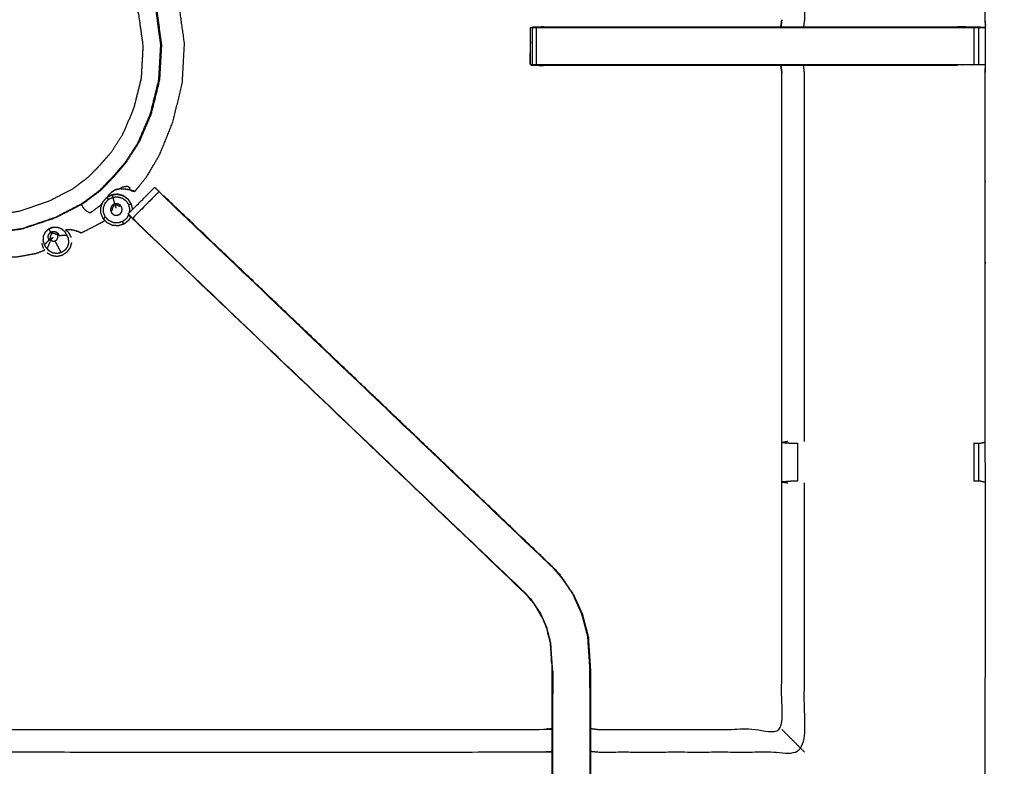
# Model space of a CAD drawing. Units: millimetres. Extents: x -6 to 218, y 0 to 195.
# Drawn here: x 73 to 90, y 134 to 147 of the extents above; entities that cross this region are included whole.
import ezdxf

# ---------------------------------------------------------------- set-up
doc = ezdxf.new("R2010")
doc.units = ezdxf.units.MM
doc.header["$MEASUREMENT"] = 0
doc.layers.add('PROIEZIONI 2D$Visible$Curves', color=7, linetype='Continuous', true_color=0x000000)
doc.layers.add('PROIEZIONI 2D$Visible$SceneSilhouetteCurves', color=7, linetype='Continuous', lineweight=50, true_color=0x000000)

msp = doc.modelspace()

# ---------------------------------------------------------------- linework, layer by layer
at = {"layer": 'PROIEZIONI 2D$Visible$Curves', "color": 18, "true_color": 0x000000}
msp.add_open_spline([(11.644, 130.461), (5.922, 130.461), (0.2, 130.461), (0.156, 130.467), (0.112, 130.474), (0.081, 130.492), (0.05, 130.511), (0.031, 130.542), (0.013, 130.574), (0.006, 130.617), (0, 130.661), (0, 160.422), (0, 190.184), (0.006, 190.228), (0.013, 190.271), (0.031, 190.303), (0.05, 190.334), (0.081, 190.353), (0.112, 190.371), (0.156, 190.378), (0.2, 190.384), (17.153, 190.384), (34.106, 190.384), (35.356, 190.384), (36.606, 190.384), (45.462, 190.384), (54.318, 190.384), (55.568, 190.384), (56.818, 190.384), (72.224, 190.384), (87.631, 190.384), (89.381, 190.384), (91.131, 190.384), (105.487, 190.384), (119.843, 190.384)], degree=2, knots=[-0.337524, -0.337524, -0.337524, 0, 0, 1, 1, 2, 2, 3, 3, 4, 4, 5, 5, 6, 6, 7, 7, 8, 8, 9, 9, 10, 10, 11, 11, 12, 12, 13, 13, 14, 14, 15, 15, 16, 16, 16], dxfattribs=at)
at = {"layer": 'PROIEZIONI 2D$Visible$Curves', "color": 18, "lineweight": -3, "true_color": 0x000000}
for points, knots in [([(34.106, 131.911), (17.785, 131.918), (1.465, 131.926), (1.465, 160.422), (1.465, 188.919), (17.785, 188.927), (34.106, 188.934), (35.356, 188.934), (36.606, 188.934), (45.462, 188.934), (54.318, 188.934), (55.568, 188.934), (56.818, 188.934), (72.224, 188.934), (87.631, 188.934), (89.381, 188.934), (91.131, 188.934), (104.855, 188.927), (118.579, 188.919), (118.579, 160.422), (118.579, 131.926), (104.855, 131.918), (91.131, 131.911), (89.381, 131.911), (87.631, 131.911), (72.224, 131.911), (56.818, 131.911), (55.568, 131.911), (54.318, 131.911), (45.462, 131.911), (36.606, 131.911), (35.356, 131.911), (34.106, 131.911)], [0, 0, 0, 1, 1, 2, 2, 3, 3, 4, 4, 5, 5, 6, 6, 7, 7, 8, 8, 9, 9, 10, 10, 11, 11, 12, 12, 13, 13, 14, 14, 15, 15, 16, 16, 16]), ([(1.527, 188.341), (1.527, 188.599), (1.527, 188.857), (17.816, 188.852), (34.106, 188.846), (35.356, 188.846), (36.606, 188.846), (45.462, 188.846), (54.318, 188.846), (55.568, 188.846), (56.818, 188.846), (72.224, 188.846), (87.631, 188.846), (89.381, 188.846), (91.131, 188.846), (104.824, 188.852), (118.517, 188.857), (118.517, 160.422), (118.517, 131.988), (104.824, 131.993), (91.131, 131.999), (89.381, 131.999), (87.631, 131.999), (72.224, 131.999), (56.818, 131.999), (55.568, 131.999), (54.318, 131.999), (45.462, 131.999), (36.606, 131.999), (35.356, 131.999), (34.106, 131.999), (17.816, 131.993), (1.527, 131.988), (1.527, 132.023), (1.527, 132.059)], [-14.009082, -14.009082, -14.009082, -14, -14, -13, -13, -12, -12, -11, -11, -10, -10, -9, -9, -8, -8, -7, -7, -6, -6, -5, -5, -4, -4, -3, -3, -2, -2, -1, -1, 0, 0, 1, 1, 1.001259, 1.001259, 1.001259]), ([(118.543, 188.884), (104.837, 188.884), (91.131, 188.884), (89.381, 188.884), (87.631, 188.884), (72.224, 188.884), (56.818, 188.884), (55.568, 188.884), (54.318, 188.884), (45.462, 188.884), (36.606, 188.884), (35.356, 188.884), (34.106, 188.884), (17.803, 188.884), (1.5, 188.884), (1.5, 160.422), (1.5, 131.961), (17.803, 131.961), (34.106, 131.961), (35.356, 131.961), (36.606, 131.961), (45.462, 131.961), (54.318, 131.961), (55.568, 131.961), (56.818, 131.961), (72.224, 131.961), (87.631, 131.961), (89.381, 131.961), (91.131, 131.961), (104.837, 131.961), (118.543, 131.961), (118.543, 160.422), (118.543, 188.884)], [9, 9, 9, 10, 10, 11, 11, 12, 12, 13, 13, 14, 14, 15, 15, 16, 16, 17, 17, 18, 18, 19, 19, 20, 20, 21, 21, 22, 22, 23, 23, 24, 24, 25, 25, 25]), ([(89.198, 132.072), (85.931, 132.077), (82.665, 132.082), (82.601, 132.079), (82.537, 132.077), (82.223, 132.077), (81.909, 132.077), (81.846, 132.079), (81.782, 132.082), (77.217, 132.082), (72.651, 132.082), (72.588, 132.079), (72.525, 132.076), (72.369, 132.068), (72.213, 132.059), (72.057, 132.068), (71.901, 132.076), (71.838, 132.079), (71.775, 132.082), (67.21, 132.082), (62.645, 132.082), (62.581, 132.079), (62.517, 132.077), (62.203, 132.077), (61.889, 132.077), (61.825, 132.079), (61.761, 132.082), (58.495, 132.077), (55.229, 132.072), (55.227, 135.395), (55.226, 138.718), (55.227, 139.059), (55.229, 139.4), (55.229, 142.51), (55.229, 145.621), (55.227, 145.685), (55.225, 145.75), (55.225, 146.065), (55.225, 146.379), (55.227, 146.445), (55.229, 146.512), (55.229, 149.618), (55.229, 152.724), (55.227, 153.065), (55.226, 153.406), (55.227, 156.729), (55.229, 160.052), (58.495, 160.047), (61.761, 160.042), (61.825, 160.045), (61.889, 160.047), (62.203, 160.047), (62.517, 160.047), (62.581, 160.045), (62.645, 160.042), (67.21, 160.042), (71.775, 160.042), (71.838, 160.045), (71.901, 160.047), (72.057, 160.056), (72.213, 160.065), (72.369, 160.056), (72.525, 160.047), (72.588, 160.045), (72.651, 160.042), (77.217, 160.042), (81.782, 160.042), (81.846, 160.045), (81.909, 160.047), (82.223, 160.047), (82.537, 160.047), (82.601, 160.045), (82.665, 160.042), (85.931, 160.047), (89.198, 160.052), (89.199, 156.729), (89.2, 153.406), (89.199, 153.065), (89.198, 152.724), (89.198, 149.618), (89.198, 146.512), (89.199, 146.447), (89.201, 146.382), (89.201, 146.068), (89.201, 145.753), (89.199, 145.687), (89.198, 145.621), (89.198, 142.51), (89.198, 139.4), (89.199, 139.059), (89.2, 138.718), (89.199, 135.395), (89.198, 132.072)], [-22, -22, -22, -21, -21, -20, -20, -19, -19, -18, -18, -17, -17, -16, -16, -15, -15, -14, -14, -13, -13, -12, -12, -11, -11, -10, -10, -9, -9, -8, -8, -7, -7, -6, -6, -5, -5, -4, -4, -3, -3, -2, -2, -1, -1, 0, 0, 1, 1, 2, 2, 3, 3, 4, 4, 5, 5, 6, 6, 7, 7, 8, 8, 9, 9, 10, 10, 11, 11, 12, 12, 13, 13, 14, 14, 15, 15, 16, 16, 17, 17, 18, 18, 19, 19, 20, 20, 21, 21, 22, 22, 23, 23, 24, 24, 24]), ([(86.151, 152.717), (86.151, 149.614), (86.151, 146.512), (86.143, 146.451), (86.136, 146.391)], [0, 0, 0, 1, 1, 2, 2, 2]), ([(74.855, 143.621), (74.86, 143.621), (74.864, 143.621), (74.872, 143.628), (74.88, 143.634), (74.911, 143.672), (74.943, 143.709), (75.015, 143.804), (75.088, 143.899), (75.19, 144.074), (75.291, 144.25), (75.399, 144.517), (75.507, 144.784), (75.587, 145.107), (75.666, 145.43), (75.686, 145.77), (75.705, 146.109), (75.658, 146.445), (75.61, 146.782), (75.498, 147.103), (75.386, 147.424), (75.214, 147.717), (75.041, 148.009), (74.815, 148.263), (74.588, 148.516), (74.317, 148.721), (74.046, 148.926), (73.739, 149.073), (73.433, 149.221), (73.104, 149.306), (72.775, 149.391), (72.436, 149.41), (72.097, 149.429), (71.76, 149.382), (71.424, 149.335), (71.103, 149.223), (70.782, 149.11), (70.489, 148.938), (70.196, 148.766), (69.943, 148.539), (69.689, 148.313), (69.485, 148.041), (69.28, 147.77), (69.133, 147.464), (68.985, 147.158), (68.9, 146.829), (68.815, 146.5), (68.796, 146.16), (68.776, 145.821), (68.824, 145.484), (68.871, 145.148), (68.983, 144.827), (69.095, 144.506), (69.268, 144.213), (69.44, 143.921), (69.666, 143.667), (69.893, 143.414), (70.164, 143.209), (70.436, 143.004), (70.742, 142.857), (71.048, 142.709), (71.377, 142.624), (71.706, 142.539), (72.035, 142.515), (72.364, 142.492), (72.631, 142.506), (72.898, 142.521), (73.049, 142.549), (73.2, 142.576), (73.266, 142.6), (73.331, 142.624), (73.338, 142.628), (73.345, 142.631)], [-25, -25, -25, -24, -24, -23, -23, -22, -22, -21, -21, -20, -20, -19, -19, -18, -18, -17, -17, -16, -16, -15, -15, -14, -14, -13, -13, -12, -12, -11, -11, -10, -10, -9, -9, -8, -8, -7, -7, -6, -6, -5, -5, -4, -4, -3, -3, -2, -2, -1, -1, 0, 0, 1, 1, 2, 2, 3, 3, 4, 4, 5, 5, 6, 6, 7, 7, 8, 8, 9, 9, 10, 10, 10.305074, 10.305074, 10.305074]), ([(70.446, 148.443), (70.705, 148.596), (70.964, 148.748), (71.248, 148.847), (71.531, 148.946), (71.829, 148.988), (72.126, 149.03), (72.427, 149.013), (72.727, 148.996), (73.018, 148.921), (73.308, 148.845), (73.579, 148.715), (73.85, 148.585), (74.09, 148.404), (74.33, 148.223), (74.53, 147.999), (74.73, 147.774), (74.883, 147.515), (75.035, 147.257), (75.134, 146.973), (75.233, 146.689), (75.275, 146.392), (75.317, 146.094), (75.3, 145.794), (75.283, 145.494), (75.212, 145.207), (75.14, 144.92), (75.037, 144.679), (74.934, 144.438), (74.823, 144.267), (74.712, 144.096), (74.604, 143.972), (74.496, 143.847), (74.389, 143.738), (74.282, 143.628), (74.134, 143.518), (73.985, 143.407), (73.76, 143.291), (73.534, 143.175), (73.255, 143.081), (72.976, 142.987), (72.679, 142.945), (72.381, 142.903), (72.081, 142.92), (71.781, 142.937), (71.49, 143.013), (71.199, 143.088), (70.928, 143.218), (70.658, 143.349), (70.418, 143.53), (70.178, 143.711), (69.978, 143.935), (69.777, 144.159), (69.625, 144.418), (69.472, 144.677), (69.373, 144.96), (69.274, 145.244), (69.232, 145.542), (69.191, 145.839), (69.208, 146.139), (69.224, 146.439), (69.3, 146.73), (69.375, 147.021), (69.505, 147.292), (69.636, 147.563), (69.817, 147.803), (69.998, 148.043)], [-24, -24, -24, -23, -23, -22, -22, -21, -21, -20, -20, -19, -19, -18, -18, -17, -17, -16, -16, -15, -15, -14, -14, -13, -13, -12, -12, -11, -11, -10, -10, -9, -9, -8, -8, -7, -7, -6, -6, -5, -5, -4, -4, -3, -3, -2, -2, -1, -1, 0, 0, 1, 1, 2, 2, 3, 3, 4, 4, 5, 5, 6, 6, 7, 7, 8, 8, 9, 9, 9]), ([(69.203, 145.839), (69.22, 146.138), (69.236, 146.437), (69.311, 146.727), (69.386, 147.017), (69.516, 147.287), (69.646, 147.556), (69.827, 147.795), (70.007, 148.034), (70.23, 148.234), (70.453, 148.433), (70.711, 148.585), (70.969, 148.737), (71.252, 148.836), (71.534, 148.935), (71.831, 148.976), (72.127, 149.018), (72.426, 149.001), (72.725, 148.984), (73.015, 148.909), (73.305, 148.834), (73.575, 148.704), (73.844, 148.574), (74.083, 148.394), (74.322, 148.214), (74.522, 147.99), (74.721, 147.767), (74.873, 147.509), (75.025, 147.251), (75.124, 146.969), (75.223, 146.686), (75.264, 146.389), (75.306, 146.093), (75.289, 145.794), (75.272, 145.495), (75.201, 145.21), (75.13, 144.924), (75.027, 144.684), (74.924, 144.444), (74.814, 144.273), (74.703, 144.103), (74.596, 143.979), (74.488, 143.855), (74.381, 143.746), (74.275, 143.637), (74.127, 143.527), (73.979, 143.417), (73.754, 143.301), (73.53, 143.185), (73.252, 143.091), (72.974, 142.998), (72.678, 142.956), (72.381, 142.915), (72.082, 142.931), (71.783, 142.948), (71.493, 143.023), (71.204, 143.098), (70.934, 143.228), (70.664, 143.358), (70.425, 143.538), (70.186, 143.719), (69.987, 143.942), (69.787, 144.165), (69.635, 144.423), (69.483, 144.681), (69.385, 144.964), (69.286, 145.246), (69.244, 145.543), (69.203, 145.839)], [0, 0, 0, 1, 1, 2, 2, 3, 3, 4, 4, 5, 5, 6, 6, 7, 7, 8, 8, 9, 9, 10, 10, 11, 11, 12, 12, 13, 13, 14, 14, 15, 15, 16, 16, 17, 17, 18, 18, 19, 19, 20, 20, 21, 21, 22, 22, 23, 23, 24, 24, 25, 25, 26, 26, 27, 27, 28, 28, 29, 29, 30, 30, 31, 31, 32, 32, 33, 33, 34, 34, 34]), ([(74.083, 143.86), (73.951, 143.761), (73.818, 143.662), (73.616, 143.558), (73.414, 143.454), (73.164, 143.37), (72.914, 143.286), (72.648, 143.248), (72.382, 143.211), (72.113, 143.226), (71.844, 143.241), (71.584, 143.309), (71.323, 143.376), (71.081, 143.493), (70.838, 143.61), (70.624, 143.772), (70.409, 143.934), (70.229, 144.134), (70.05, 144.335), (69.914, 144.567), (69.777, 144.799), (69.688, 145.053), (69.6, 145.307), (69.562, 145.573), (69.525, 145.84), (69.54, 146.108), (69.555, 146.377), (69.623, 146.637), (69.69, 146.898), (69.807, 147.14), (69.924, 147.383), (70.086, 147.597), (70.248, 147.812), (70.448, 147.992), (70.649, 148.171), (70.881, 148.307), (71.113, 148.444), (71.367, 148.533), (71.621, 148.621), (71.887, 148.659), (72.154, 148.696), (72.422, 148.681), (72.691, 148.666), (72.951, 148.598), (73.212, 148.531), (73.454, 148.414), (73.697, 148.297), (73.911, 148.135), (74.126, 147.973), (74.306, 147.773), (74.485, 147.572), (74.621, 147.34), (74.758, 147.108), (74.847, 146.854), (74.935, 146.6), (74.973, 146.334), (75.01, 146.067), (74.995, 145.799), (74.98, 145.53), (74.916, 145.274), (74.852, 145.017), (74.76, 144.801), (74.667, 144.585), (74.568, 144.432), (74.469, 144.279), (74.372, 144.167), (74.275, 144.056), (74.179, 143.958), (74.083, 143.86)], [0, 0, 0, 1, 1, 2, 2, 3, 3, 4, 4, 5, 5, 6, 6, 7, 7, 8, 8, 9, 9, 10, 10, 11, 11, 12, 12, 13, 13, 14, 14, 15, 15, 16, 16, 17, 17, 18, 18, 19, 19, 20, 20, 21, 21, 22, 22, 23, 23, 24, 24, 25, 25, 26, 26, 27, 27, 28, 28, 29, 29, 30, 30, 31, 31, 32, 32, 33, 33, 34, 34, 34]), ([(81.533, 145.752), (81.533, 146.067), (81.533, 146.383), (81.549, 146.383), (81.564, 146.383), (81.599, 146.383), (81.635, 146.383)], [455, 455, 455, 456, 456, 457, 457, 457.972493, 457.972493, 457.972493]), ([(81.564, 146.383), (81.564, 146.067), (81.564, 145.752), (81.549, 145.752), (81.533, 145.752)], [0, 0, 0, 1, 1, 2, 2, 2]), ([(81.636, 145.752), (81.636, 146.067), (81.636, 146.383), (81.69, 146.383), (81.744, 146.383), (81.807, 146.383), (81.87, 146.383), (82.916, 146.383), (83.961, 146.383), (85.028, 146.383), (86.095, 146.383), (86.583, 146.383), (87.07, 146.383), (87.932, 146.383), (88.793, 146.383), (88.851, 146.383), (88.908, 146.383), (88.957, 146.383), (89.007, 146.383), (89.007, 146.067), (89.007, 145.752), (88.958, 145.752), (88.908, 145.752), (88.851, 145.752), (88.793, 145.752), (87.932, 145.752), (87.07, 145.752), (86.583, 145.752), (86.095, 145.752), (85.028, 145.752), (83.961, 145.752), (82.916, 145.752), (81.87, 145.752), (81.807, 145.752), (81.744, 145.752), (81.69, 145.752), (81.636, 145.752), (81.6, 145.752), (81.564, 145.752)], [0, 0, 0, 1, 1, 2, 2, 3, 3, 4, 4, 5, 5, 6, 6, 7, 7, 8, 8, 9, 9, 10, 10, 11, 11, 12, 12, 13, 13, 14, 14, 15, 15, 16, 16, 17, 17, 18, 18, 19, 19, 19]), ([(81.756, 146.391), (81.756, 146.391), (81.755, 146.391), (81.66, 146.387), (81.565, 146.383)], [422.9998352, 422.9998352, 422.9998352, 423, 423, 423.8890131, 423.8890131, 423.8890131]), ([(81.756, 146.391), (82.859, 146.391), (83.961, 146.391), (84.857, 146.391), (85.753, 146.391)], [459.000169, 459.000169, 459.000169, 460, 460, 460.83994, 460.83994, 460.83994]), ([(85.753, 146.383), (85.27, 146.381), (84.786, 146.38), (84.633, 146.381), (84.48, 146.383)], [416, 416, 416, 417, 417, 418, 418, 418]), ([(85.754, 146.391), (85.924, 146.391), (86.095, 146.391), (86.583, 146.391), (87.07, 146.391), (87.901, 146.391), (88.732, 146.391)], [460.840296, 460.840296, 460.840296, 461, 461, 462, 462, 463, 463, 463]), ([(89.198, 146.382), (88.994, 146.386), (88.79, 146.391), (88.761, 146.391), (88.732, 146.391)], [467.007061, 467.007061, 467.007061, 468, 468, 468.033851, 468.033851, 468.033851]), ([(89.007, 146.383), (89.047, 146.383), (89.086, 146.383), (89.102, 146.383), (89.118, 146.383), (89.158, 146.382), (89.198, 146.382)], [464.003712, 464.003712, 464.003712, 465, 465, 466, 466, 466.965902, 466.965902, 466.965902]), ([(81.533, 146.144), (81.527, 145.959), (81.521, 145.775), (81.527, 145.768), (81.533, 145.761)], [424.392392, 424.392392, 424.392392, 425, 425, 425.505309, 425.505309, 425.505309]), ([(81.541, 145.752), (81.543, 145.75), (81.545, 145.748), (81.65, 145.744), (81.755, 145.741)], [425.856372, 425.856372, 425.856372, 426, 426, 426.999, 426.999, 426.999]), ([(85.753, 145.741), (84.857, 145.741), (83.961, 145.741), (82.858, 145.741), (81.755, 145.741), (81.657, 145.746), (81.558, 145.751)], [452.160011, 452.160011, 452.160011, 453, 453, 454, 454, 454.885947, 454.885947, 454.885947]), ([(85.77, 139.41), (85.77, 142.515), (85.77, 145.621), (85.762, 145.681), (85.753, 145.741)], [437, 437, 437, 438, 438, 438.999125, 438.999125, 438.999125]), ([(88.732, 145.741), (87.901, 145.741), (87.07, 145.741), (86.583, 145.741), (86.095, 145.741), (85.925, 145.741), (85.755, 145.741)], [450, 450, 450, 451, 451, 452, 452, 452.15939, 452.15939, 452.15939]), ([(86.151, 139.407), (86.151, 142.514), (86.151, 145.621), (86.143, 145.681), (86.136, 145.741)], [0, 0, 0, 1, 1, 2, 2, 2]), ([(89.197, 145.753), (89.158, 145.753), (89.119, 145.752), (89.103, 145.752), (89.086, 145.752), (89.047, 145.752), (89.007, 145.752)], [446.044382, 446.044382, 446.044382, 447, 447, 448, 448, 448.999627, 448.999627, 448.999627]), ([(74.488, 143.616), (74.488, 143.617), (74.489, 143.617), (74.518, 143.635), (74.548, 143.652), (74.581, 143.658), (74.613, 143.664), (74.618, 143.668), (74.622, 143.672), (74.641, 143.684), (74.659, 143.695), (74.699, 143.702), (74.739, 143.709), (74.762, 143.696), (74.785, 143.684), (74.779, 143.67), (74.774, 143.657), (74.771, 143.652), (74.769, 143.648), (74.731, 143.654), (74.693, 143.66)], [0, 0, 0, 1, 1, 2, 2, 3, 3, 4, 4, 5, 5, 6, 6, 7, 7, 8, 8, 9, 9, 10, 10, 10]), ([(74.757, 143.242), (74.757, 143.242), (74.757, 143.243), (74.98, 143.466), (75.203, 143.69), (75.214, 143.679), (75.225, 143.667), (75.251, 143.642), (75.276, 143.616)], [181.973104, 181.973104, 181.973104, 182, 182, 183, 183, 184, 184, 185, 185, 185]), ([(74.588, 143.04), (74.539, 143.044), (74.49, 143.048), (74.445, 143.069), (74.401, 143.091), (74.367, 143.126), (74.334, 143.162), (74.315, 143.208), (74.297, 143.253), (74.296, 143.303), (74.296, 143.352), (74.313, 143.398), (74.33, 143.444), (74.362, 143.481), (74.395, 143.518), (74.439, 143.54), (74.482, 143.562), (74.531, 143.568), (74.58, 143.573), (74.627, 143.56), (74.675, 143.547), (74.714, 143.518), (74.754, 143.489), (74.781, 143.448), (74.807, 143.406), (74.817, 143.359), (74.826, 143.312)], [-8, -8, -8, -7, -7, -6, -6, -5, -5, -4, -4, -3, -3, -2, -2, -1, -1, 0, 0, 1, 1, 2, 2, 3, 3, 4, 4, 4.97699, 4.97699, 4.97699]), ([(74.766, 143.231), (74.745, 143.196), (74.725, 143.161), (74.692, 143.136), (74.66, 143.111), (74.621, 143.1), (74.582, 143.088), (74.541, 143.091), (74.501, 143.094), (74.464, 143.112), (74.427, 143.13), (74.399, 143.159), (74.371, 143.189), (74.356, 143.227), (74.341, 143.265), (74.34, 143.306), (74.34, 143.346), (74.354, 143.385), (74.368, 143.423), (74.395, 143.454), (74.422, 143.484), (74.458, 143.503), (74.495, 143.521), (74.511, 143.465), (74.528, 143.409)], [6.004939, 6.004939, 6.004939, 7, 7, 8, 8, 9, 9, 10, 10, 11, 11, 12, 12, 13, 13, 14, 14, 15, 15, 16, 16, 17, 17, 18, 18, 18]), ([(74.855, 143.621), (74.854, 143.622), (74.853, 143.622), (74.847, 143.624), (74.841, 143.626), (74.828, 143.63), (74.815, 143.635), (74.79, 143.641), (74.766, 143.646), (74.729, 143.652), (74.691, 143.658), (74.652, 143.66), (74.612, 143.662), (74.579, 143.656), (74.547, 143.65), (74.518, 143.633), (74.488, 143.616), (74.457, 143.586), (74.426, 143.557), (74.411, 143.537), (74.396, 143.518)], [6, 6, 6, 7, 7, 8, 8, 9, 9, 10, 10, 11, 11, 12, 12, 13, 13, 14, 14, 15, 15, 15.584092, 15.584092, 15.584092]), ([(74.807, 143.406), (74.781, 143.448), (74.754, 143.489), (74.714, 143.518), (74.675, 143.547), (74.627, 143.56), (74.58, 143.573), (74.531, 143.568), (74.482, 143.562)], [15, 15, 15, 16, 16, 17, 17, 18, 18, 19, 19, 19]), ([(74.495, 143.521), (74.535, 143.526), (74.575, 143.53), (74.615, 143.519), (74.654, 143.509), (74.687, 143.485), (74.72, 143.461), (74.742, 143.426), (74.764, 143.392), (74.772, 143.352), (74.78, 143.312), (74.776, 143.285), (74.771, 143.257)], [0, 0, 0, 1, 1, 2, 2, 3, 3, 4, 4, 5, 5, 5.680466, 5.680466, 5.680466]), ([(74.864, 143.621), (74.863, 143.621), (74.862, 143.622), (74.856, 143.624), (74.849, 143.626), (74.835, 143.631), (74.82, 143.635), (74.794, 143.642), (74.769, 143.648)], [14, 14, 14, 15, 15, 16, 16, 17, 17, 18, 18, 18]), ([(74.8, 143.637), (74.801, 143.637), (74.802, 143.637), (74.806, 143.635), (74.81, 143.632), (74.814, 143.631), (74.818, 143.63), (74.825, 143.628), (74.831, 143.627), (74.837, 143.625), (74.844, 143.624), (74.848, 143.623), (74.852, 143.622), (74.853, 143.622), (74.855, 143.621)], [0.864464, 0.864464, 0.864464, 1, 1, 2, 2, 3, 3, 4, 4, 5, 5, 6, 6, 7, 7, 7]), ([(74.806, 143.637), (74.807, 143.636), (74.808, 143.636), (74.811, 143.635), (74.814, 143.634), (74.816, 143.632), (74.818, 143.631), (74.818, 143.631), (74.818, 143.631)], [6.734094, 6.734094, 6.734094, 7, 7, 8, 8, 9, 9, 9.014307, 9.014307, 9.014307]), ([(75.276, 143.616), (75.053, 143.393), (74.83, 143.169), (74.868, 143.132), (74.906, 143.094), (74.951, 143.049), (74.997, 143.004), (78.228, 139.924), (81.459, 136.845)], [4, 4, 4, 5, 5, 6, 6, 7, 7, 8, 8, 8]), ([(74.826, 143.629), (74.833, 143.627), (74.84, 143.626), (74.844, 143.625), (74.848, 143.624)], [10, 10, 10, 11, 11, 11.660891, 11.660891, 11.660891]), ([(81.925, 137.279), (81.922, 137.277), (81.92, 137.274), (78.681, 140.363), (75.442, 143.451), (75.397, 143.496), (75.352, 143.541), (75.314, 143.578), (75.277, 143.616)], [0, 0, 0, 1, 1, 2, 2, 3, 3, 3.996014, 3.996014, 3.996014]), ([(81.925, 137.279), (81.925, 137.279), (81.925, 137.279), (78.648, 140.405), (75.371, 143.531), (75.369, 143.531), (75.368, 143.531)], [231.999413, 231.999413, 231.999413, 232, 232, 233, 233, 233.27857, 233.27857, 233.27857]), ([(75.368, 143.531), (75.387, 143.514), (75.405, 143.497), (78.665, 140.388), (81.925, 137.279)], [185.714402, 185.714402, 185.714402, 186, 186, 187, 187, 187]), ([(74.325, 143.43), (74.304, 143.405), (74.282, 143.38), (74.197, 143.316), (74.111, 143.252), (74.07, 143.28), (74.029, 143.309), (74.01, 143.335), (73.991, 143.361), (73.984, 143.376), (73.977, 143.39), (73.974, 143.395), (73.971, 143.4)], [14.331833, 14.331833, 14.331833, 15, 15, 16, 16, 17, 17, 18, 18, 19, 19, 19.558434, 19.558434, 19.558434]), ([(74.567, 143.218), (74.549, 143.219), (74.531, 143.22), (74.514, 143.228), (74.498, 143.236), (74.486, 143.249), (74.474, 143.262), (74.467, 143.279), (74.46, 143.296), (74.46, 143.314), (74.46, 143.332), (74.466, 143.349), (74.472, 143.366), (74.484, 143.379), (74.496, 143.393), (74.512, 143.401), (74.528, 143.409), (74.546, 143.411), (74.564, 143.413), (74.581, 143.409), (74.599, 143.404), (74.613, 143.393), (74.628, 143.383), (74.638, 143.367), (74.648, 143.352), (74.651, 143.334), (74.655, 143.317), (74.652, 143.299), (74.648, 143.281), (74.639, 143.266), (74.63, 143.25), (74.616, 143.239), (74.601, 143.228), (74.584, 143.223), (74.567, 143.218)], [10, 10, 10, 11, 11, 12, 12, 13, 13, 14, 14, 15, 15, 16, 16, 17, 17, 18, 18, 19, 19, 20, 20, 21, 21, 22, 22, 23, 23, 24, 24, 25, 25, 26, 26, 27, 27, 27]), ([(74.496, 143.393), (74.484, 143.379), (74.472, 143.366), (74.466, 143.349), (74.46, 143.332), (74.46, 143.314), (74.46, 143.296), (74.467, 143.279), (74.474, 143.262)], [2, 2, 2, 3, 3, 4, 4, 5, 5, 6, 6, 6]), ([(74.496, 143.393), (74.504, 143.383), (74.513, 143.373), (74.504, 143.363), (74.495, 143.353), (74.491, 143.341), (74.486, 143.329), (74.486, 143.316), (74.487, 143.303), (74.473, 143.299), (74.46, 143.296)], [0, 0, 0, 1, 1, 2, 2, 3, 3, 4, 4, 5, 5, 5]), ([(74.528, 143.409), (74.532, 143.397), (74.536, 143.384), (74.539, 143.372), (74.543, 143.359), (74.547, 143.348), (74.55, 143.336)], [0, 0, 0, 1, 1, 2, 2, 3, 3, 3]), ([(74.628, 143.383), (74.618, 143.374), (74.607, 143.365), (74.597, 143.373), (74.587, 143.38), (74.574, 143.384), (74.561, 143.387), (74.548, 143.386), (74.536, 143.384)], [0, 0, 0, 1, 1, 2, 2, 3, 3, 4, 4, 4]), ([(74.601, 143.228), (74.616, 143.239), (74.63, 143.25), (74.639, 143.266), (74.648, 143.281), (74.652, 143.299), (74.655, 143.317), (74.651, 143.334), (74.648, 143.352)], [29, 29, 29, 30, 30, 31, 31, 32, 32, 33, 33, 33]), ([(74.8, 143.197), (74.78, 143.163), (74.759, 143.129), (74.721, 143.099), (74.682, 143.068), (74.635, 143.054), (74.588, 143.04)], [6.187122, 6.187122, 6.187122, 7, 7, 8, 8, 9, 9, 9]), ([(81.902, 132.548), (81.902, 132.903), (81.902, 133.259), (81.902, 133.503), (81.902, 133.747), (81.902, 133.991), (81.902, 134.234), (81.902, 134.388), (81.902, 134.542), (81.902, 135.042), (81.902, 135.542), (81.896, 135.637), (81.89, 135.733), (81.88, 135.876), (81.871, 136.02), (81.853, 136.087), (81.835, 136.154), (81.818, 136.221), (81.8, 136.288), (81.746, 136.406), (81.692, 136.524), (81.628, 136.619), (81.563, 136.714), (81.509, 136.777), (81.455, 136.84), (78.203, 139.941), (74.952, 143.041), (74.891, 143.105), (74.83, 143.169), (74.83, 143.169), (74.83, 143.17)], [166, 166, 166, 167, 167, 168, 168, 169, 169, 170, 170, 171, 171, 172, 172, 173, 173, 174, 174, 175, 175, 176, 176, 177, 177, 178, 178, 179, 179, 180, 180, 180.002019, 180.002019, 180.002019]), ([(74.757, 143.242), (74.757, 143.242), (74.756, 143.241), (74.792, 143.205), (74.829, 143.17)], [235.9977616, 235.9977616, 235.9977616, 236, 236, 236.4549825, 236.4549825, 236.4549825]), ([(73.37, 142.679), (73.359, 142.7), (73.347, 142.722), (73.336, 142.757), (73.325, 142.793), (73.328, 142.83), (73.33, 142.868), (73.346, 142.901), (73.361, 142.935), (73.388, 142.961), (73.415, 142.987), (73.449, 143.002), (73.484, 143.016), (73.521, 143.017), (73.558, 143.019), (73.594, 143.006), (73.629, 142.994), (73.657, 142.969), (73.685, 142.945)], [0, 0, 0, 1, 1, 2, 2, 3, 3, 4, 4, 5, 5, 6, 6, 7, 7, 8, 8, 9, 9, 9]), ([(74.366, 143.128), (74.356, 143.122), (74.346, 143.116), (74.313, 143.098), (74.279, 143.08), (74.216, 143.048), (74.154, 143.015), (74.093, 142.984), (74.032, 142.952), (74.003, 142.938), (73.975, 142.924), (73.968, 142.921), (73.961, 142.918), (73.958, 142.919), (73.955, 142.92), (73.953, 142.921), (73.952, 142.922), (73.948, 142.924), (73.944, 142.926), (73.938, 142.929), (73.931, 142.932), (73.925, 142.936), (73.919, 142.939), (73.917, 142.94), (73.914, 142.942)], [0.19119, 0.19119, 0.19119, 1, 1, 2, 2, 3, 3, 4, 4, 5, 5, 6, 6, 7, 7, 8, 8, 9, 9, 10, 10, 11, 11, 12, 12, 12]), ([(74.916, 143.079), (74.916, 143.077), (74.916, 143.075), (74.934, 143.058), (74.952, 143.041)], [237.5205408, 237.5205408, 237.5205408, 238, 238, 238.0055365, 238.0055365, 238.0055365]), ([(73.418, 142.812), (73.413, 142.828), (73.408, 142.844), (73.409, 142.861), (73.41, 142.878)], [0, 0, 0, 1, 1, 2, 2, 2]), ([(73.41, 142.878), (73.417, 142.893), (73.424, 142.908), (73.437, 142.92), (73.449, 142.932), (73.464, 142.938), (73.48, 142.945), (73.497, 142.945), (73.514, 142.946), (73.53, 142.94), (73.546, 142.935), (73.558, 142.924), (73.571, 142.913)], [0, 0, 0, 1, 1, 2, 2, 3, 3, 4, 4, 5, 5, 6, 6, 6]), ([(73.449, 142.8), (73.441, 142.81), (73.432, 142.821), (73.441, 142.826), (73.449, 142.83), (73.446, 142.84), (73.443, 142.849), (73.443, 142.859), (73.444, 142.869), (73.447, 142.878), (73.451, 142.888), (73.459, 142.895), (73.466, 142.902), (73.461, 142.91), (73.456, 142.918), (73.469, 142.924), (73.481, 142.929), (73.483, 142.92), (73.484, 142.911), (73.495, 142.911), (73.505, 142.912), (73.515, 142.909), (73.525, 142.905), (73.533, 142.899), (73.541, 142.892), (73.549, 142.898), (73.557, 142.904), (73.563, 142.891), (73.57, 142.879), (73.571, 142.865), (73.573, 142.851), (73.569, 142.838), (73.566, 142.824), (73.558, 142.813), (73.549, 142.802), (73.538, 142.795), (73.526, 142.787), (73.513, 142.785), (73.499, 142.782), (73.486, 142.784), (73.472, 142.787), (73.461, 142.793), (73.449, 142.8)], [0, 0, 0, 1, 1, 2, 2, 3, 3, 4, 4, 5, 5, 6, 6, 7, 7, 8, 8, 9, 9, 10, 10, 11, 11, 12, 12, 13, 13, 14, 14, 15, 15, 16, 16, 17, 17, 18, 18, 19, 19, 20, 20, 21, 21, 21]), ([(73.449, 142.932), (73.45, 142.93), (73.45, 142.928), (73.453, 142.923), (73.456, 142.918)], [3, 3, 3, 4, 4, 5, 5, 5]), ([(73.493, 142.852), (73.485, 142.842), (73.476, 142.832), (73.469, 142.823), (73.461, 142.814), (73.455, 142.807), (73.449, 142.8)], [0, 0, 0, 1, 1, 2, 2, 3, 3, 3]), ([(73.587, 142.883), (73.585, 142.883), (73.582, 142.882), (73.576, 142.881), (73.57, 142.879)], [0, 0, 0, 1, 1, 2, 2, 2]), ([(73.574, 142.903), (73.573, 142.908), (73.571, 142.913), (73.579, 142.898), (73.587, 142.883)], [4, 4, 4, 5, 5, 6, 6, 6]), ([(73.685, 142.945), (73.703, 142.912), (73.721, 142.879), (73.732, 142.858), (73.743, 142.837)], [-1, -1, -1, 0, 0, 1, 1, 1]), ([(73.883, 142.953), (73.858, 142.959), (73.834, 142.965), (73.804, 142.97), (73.775, 142.975), (73.747, 142.974), (73.719, 142.974), (73.712, 142.972), (73.704, 142.97)], [-1, -1, -1, 0, 0, 1, 1, 2, 2, 2.275235, 2.275235, 2.275235]), ([(73.746, 142.934), (73.768, 142.893), (73.79, 142.853), (73.79, 142.847), (73.791, 142.842)], [4, 4, 4, 5, 5, 5.117853, 5.117853, 5.117853]), ([(73.883, 142.953), (73.893, 142.95), (73.903, 142.947), (73.903, 142.947), (73.903, 142.947)], [8, 8, 8, 9, 9, 9.036756, 9.036756, 9.036756]), ([(73.914, 142.942), (73.901, 142.947), (73.887, 142.953), (73.886, 142.953), (73.886, 142.953), (73.885, 142.953), (73.884, 142.953), (73.883, 142.953), (73.883, 142.953)], [3.220519, 3.220519, 3.220519, 4, 4, 5, 5, 6, 6, 7, 7, 7]), ([(73.961, 142.918), (73.96, 142.919), (73.96, 142.92), (73.954, 142.924), (73.949, 142.929)], [16, 16, 16, 17, 17, 18, 18, 18]), ([(73.628, 142.588), (73.592, 142.58), (73.555, 142.573), (73.518, 142.578), (73.481, 142.584), (73.449, 142.603), (73.417, 142.621), (73.406, 142.643), (73.394, 142.664), (73.418, 142.72), (73.443, 142.776)], [0, 0, 0, 1, 1, 2, 2, 3, 3, 4, 4, 5, 5, 5]), ([(73.418, 142.812), (73.42, 142.813), (73.422, 142.815), (73.427, 142.818), (73.432, 142.821)], [0, 0, 0, 1, 1, 2, 2, 2]), ([(73.439, 142.786), (73.441, 142.788), (73.442, 142.79), (73.445, 142.795), (73.449, 142.8)], [0, 0, 0, 1, 1, 2, 2, 2]), ([(73.743, 142.837), (73.748, 142.8), (73.752, 142.763), (73.743, 142.726), (73.734, 142.69), (73.712, 142.66), (73.691, 142.629), (73.659, 142.609), (73.628, 142.588), (73.617, 142.61), (73.605, 142.631), (73.572, 142.696), (73.538, 142.761), (73.537, 142.766), (73.535, 142.771), (73.534, 142.773), (73.532, 142.775), (73.529, 142.781), (73.526, 142.787)], [0, 0, 0, 1, 1, 2, 2, 3, 3, 4, 4, 5, 5, 6, 6, 7, 7, 8, 8, 9, 9, 9]), ([(73.801, 142.762), (73.789, 142.717), (73.778, 142.673), (73.751, 142.635), (73.725, 142.598), (73.686, 142.573), (73.648, 142.547)], [0, 0, 0, 1, 1, 2, 2, 3, 3, 3]), ([(73.388, 142.588), (73.428, 142.565), (73.467, 142.542), (73.513, 142.535), (73.558, 142.528), (73.603, 142.538), (73.648, 142.547)], [0, 0, 0, 1, 1, 2, 2, 3, 3, 3]), ([(82.544, 134.575), (82.605, 134.567), (82.665, 134.559), (84.218, 134.559), (85.77, 134.559), (85.77, 136.633), (85.77, 138.708), (85.77, 139.059), (85.77, 139.41)], [212, 212, 212, 213, 213, 214, 214, 215, 215, 216, 216, 216]), ([(85.87, 139.407), (85.824, 139.399), (85.779, 139.391), (85.855, 139.385), (85.931, 139.38)], [0, 0, 0, 1, 1, 2, 2, 2]), ([(85.931, 139.38), (85.946, 139.38), (85.962, 139.38), (85.998, 139.38), (86.033, 139.38)], [12.007699, 12.007699, 12.007699, 13, 13, 13.99392, 13.99392, 13.99392]), ([(89.008, 139.38), (89.008, 139.38), (89.008, 139.38), (89.047, 139.38), (89.086, 139.38), (89.104, 139.38), (89.122, 139.38), (89.16, 139.39), (89.198, 139.4)], [2.999025, 2.999025, 2.999025, 3, 3, 4, 4, 5, 5, 6, 6, 6]), ([(82.544, 134.192), (82.605, 134.185), (82.665, 134.178), (84.408, 134.178), (86.151, 134.178), (86.151, 136.445), (86.151, 138.711)], [0, 0, 0, 1, 1, 2, 2, 3, 3, 3]), ([(85.929, 138.738), (85.854, 138.732), (85.779, 138.726), (85.824, 138.719), (85.87, 138.711)], [0, 0, 0, 1, 1, 2, 2, 2]), ([(86.032, 138.738), (86.032, 138.738), (86.032, 138.738), (85.996, 138.738), (85.96, 138.738), (85.945, 138.738), (85.929, 138.738)], [10.999202, 10.999202, 10.999202, 11, 11, 12, 12, 12.98966, 12.98966, 12.98966]), ([(89.198, 138.719), (89.159, 138.728), (89.12, 138.738), (89.103, 138.738), (89.086, 138.738), (89.047, 138.738), (89.008, 138.738)], [1.032379, 1.032379, 1.032379, 2, 2, 3, 3, 3.997385, 3.997385, 3.997385]), ([(82.538, 132.486), (82.538, 132.872), (82.538, 133.259), (82.538, 133.503), (82.538, 133.747), (82.538, 133.991), (82.538, 134.234), (82.538, 134.392), (82.538, 134.55), (82.538, 135.056), (82.538, 135.562), (82.531, 135.674), (82.523, 135.786), (82.512, 135.954), (82.501, 136.122), (82.476, 136.217), (82.451, 136.312), (82.426, 136.406), (82.401, 136.501), (82.325, 136.669), (82.249, 136.836), (82.159, 136.968), (82.069, 137.101), (81.995, 137.187), (81.92, 137.274)], [0, 0, 0, 1, 1, 2, 2, 3, 3, 4, 4, 5, 5, 6, 6, 7, 7, 8, 8, 9, 9, 10, 10, 11, 11, 12, 12, 12]), ([(81.925, 137.279), (82, 137.192), (82.074, 137.104), (82.164, 136.972), (82.255, 136.839), (82.331, 136.671), (82.407, 136.504), (82.432, 136.408), (82.457, 136.313), (82.483, 136.218), (82.508, 136.123), (82.519, 135.954), (82.53, 135.786), (82.537, 135.674), (82.544, 135.563), (82.544, 135.052), (82.544, 134.542), (82.544, 134.388), (82.544, 134.234), (82.544, 133.991), (82.544, 133.747), (82.544, 133.503), (82.544, 133.259), (82.544, 132.903), (82.544, 132.548)], [187.000881, 187.000881, 187.000881, 188, 188, 189, 189, 190, 190, 191, 191, 192, 192, 193, 193, 194, 194, 195, 195, 196, 196, 197, 197, 198, 198, 199, 199, 199]), ([(81.909, 132.487), (81.909, 132.873), (81.909, 133.259), (81.909, 133.503), (81.909, 133.747), (81.909, 133.991), (81.909, 134.234), (81.909, 134.392), (81.909, 134.55), (81.909, 135.046), (81.909, 135.542), (81.902, 135.638), (81.896, 135.733), (81.886, 135.877), (81.877, 136.021), (81.859, 136.088), (81.841, 136.155), (81.824, 136.223), (81.806, 136.29), (81.752, 136.408), (81.698, 136.527), (81.633, 136.622), (81.568, 136.718), (81.514, 136.781), (81.459, 136.845), (81.457, 136.842), (81.455, 136.84)], [0.000755, 0.000755, 0.000755, 1, 1, 2, 2, 3, 3, 4, 4, 5, 5, 6, 6, 7, 7, 8, 8, 9, 9, 10, 10, 11, 11, 12, 12, 13, 13, 13]), ([(82.513, 135.946), (82.512, 135.951), (82.511, 135.957), (82.506, 136.035), (82.502, 136.113), (82.502, 136.113), (82.502, 136.113)], [224.855741, 224.855741, 224.855741, 225, 225, 226, 226, 226.010037, 226.010037, 226.010037]), ([(82.538, 135.16), (82.537, 135.356), (82.536, 135.553), (82.536, 135.553), (82.536, 135.553)], [222, 222, 222, 223, 223, 223.001515, 223.001515, 223.001515]), ([(81.91, 135.54), (81.91, 135.54), (81.91, 135.54), (81.91, 135.35), (81.909, 135.16)], [249.999968, 249.999968, 249.999968, 250, 250, 251, 251, 251]), ([(72.527, 132.193), (72.529, 132.341), (72.531, 132.489), (72.531, 132.874), (72.531, 133.259), (72.531, 133.511), (72.531, 133.763), (72.531, 133.975), (72.531, 134.187), (72.531, 134.328), (72.531, 134.469), (72.531, 134.515), (72.531, 134.562), (72.531, 134.566), (72.531, 134.569), (72.591, 134.564), (72.651, 134.559), (77.217, 134.559), (81.782, 134.559), (81.842, 134.567), (81.902, 134.575)], [143.282643, 143.282643, 143.282643, 144, 144, 145, 145, 146, 146, 147, 147, 148, 148, 149, 149, 150, 150, 151, 151, 152, 152, 152.995576, 152.995576, 152.995576]), ([(85.77, 134.559), (85.774, 134.555), (85.777, 134.552), (85.823, 134.506), (85.869, 134.46), (86.01, 134.319), (86.151, 134.178)], [0, 0, 0, 1, 1, 2, 2, 3, 3, 3]), ([(72.531, 134.187), (72.591, 134.183), (72.651, 134.178), (77.217, 134.178), (81.782, 134.178), (81.842, 134.185), (81.902, 134.192)], [0, 0, 0, 1, 1, 2, 2, 3, 3, 3])]:
    msp.add_open_spline(points, degree=2, knots=knots, dxfattribs=at)
for points in [[(85.753, 146.391), (85.762, 146.451), (85.77, 146.512)], [(85.77, 146.512), (85.762, 146.451), (85.754, 146.391)], [(89.086, 146.383), (89.086, 146.067), (89.086, 145.752)], [(84.021, 145.741), (84.021, 145.741), (84.02, 145.741)], [(85.754, 145.741), (85.762, 145.681), (85.77, 145.621)], [(74.395, 143.518), (74.409, 143.501), (74.422, 143.484)], [(74.482, 143.562), (74.488, 143.542), (74.495, 143.521)], [(74.794, 143.64), (74.792, 143.641), (74.79, 143.642)], [(74.795, 143.64), (74.795, 143.64), (74.794, 143.64)], [(74.807, 143.406), (74.786, 143.399), (74.764, 143.392)], [(74.334, 143.162), (74.352, 143.176), (74.371, 143.189)], [(73.488, 143.016), (73.451, 143.001), (73.414, 142.985)], [(74.682, 143.068), (74.671, 143.09), (74.66, 143.111)], [(73.415, 142.987), (73.431, 142.959), (73.447, 142.93)], [(73.721, 142.879), (73.655, 142.876), (73.59, 142.873)], [(73.704, 142.97), (73.704, 142.97), (73.704, 142.97)], [(73.746, 142.934), (73.725, 142.952), (73.704, 142.97)], [(73.922, 142.939), (73.918, 142.94), (73.914, 142.942)], [(73.331, 142.659), (73.317, 142.703), (73.303, 142.747)], [(73.347, 142.722), (73.384, 142.762), (73.421, 142.802)], [(73.34, 142.648), (73.342, 142.64), (73.345, 142.631)], [(73.417, 142.621), (73.394, 142.65), (73.37, 142.679)], [(86.034, 139.38), (86.033, 139.059), (86.032, 138.738)], [(89.008, 139.38), (89.008, 139.059), (89.008, 138.738)], [(89.086, 139.38), (89.086, 139.059), (89.086, 138.738)], [(89.198, 138.718), (89.199, 138.718), (89.2, 138.718)]]:
    msp.add_open_spline(points, degree=2, dxfattribs=at)
at = {"layer": 'PROIEZIONI 2D$Visible$SceneSilhouetteCurves', "color": 18, "true_color": 0x000000}
msp.add_open_spline([(11.644, 130.461), (5.922, 130.461), (0.2, 130.461), (0.156, 130.467), (0.112, 130.474), (0.081, 130.492), (0.05, 130.511), (0.031, 130.542), (0.013, 130.574), (0.006, 130.617), (0, 130.661), (0, 160.422), (0, 190.184), (0.006, 190.228), (0.013, 190.271), (0.031, 190.303), (0.05, 190.334), (0.081, 190.353), (0.112, 190.371), (0.156, 190.378), (0.2, 190.384), (17.153, 190.384), (34.106, 190.384), (35.356, 190.384), (36.606, 190.384), (45.462, 190.384), (54.318, 190.384), (55.568, 190.384), (56.818, 190.384), (72.224, 190.384), (87.631, 190.384), (89.381, 190.384), (91.131, 190.384), (105.487, 190.384), (119.843, 190.384)], degree=2, knots=[-0.337524, -0.337524, -0.337524, 0, 0, 1, 1, 2, 2, 3, 3, 4, 4, 5, 5, 6, 6, 7, 7, 8, 8, 9, 9, 10, 10, 11, 11, 12, 12, 13, 13, 14, 14, 15, 15, 16, 16, 16], dxfattribs=at)

doc.saveas('drawing.dxf')
